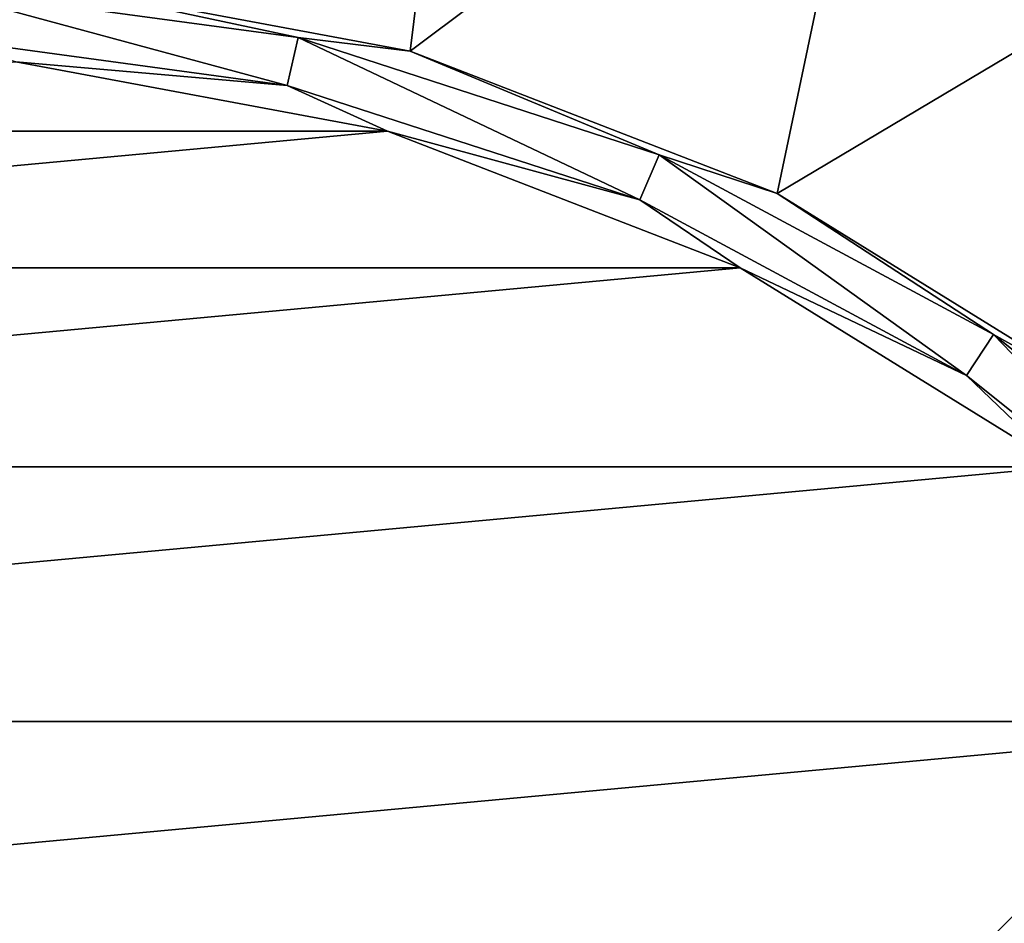
# Model space of a CAD drawing. Extents: x -11 to 168, y -3 to 69.
# Drawn here: x 0 to 2, y 9 to 10 of the extents above; entities that cross this region are included whole.
import ezdxf

# ---------------------------------------------------------------- set-up
doc = ezdxf.new("R2010")
doc.units = 0
doc.header["$MEASUREMENT"] = 0
doc.layers.get('0').update_dxf_attribs({"linetype": 'CONTINUOUS'})

msp = doc.modelspace()

# ---------------------------------------------------------------- linework, layer by layer
for points in [[(4.3308, 3.563, 8.3471), (-3.9369, 11.8307, 8.3471), (-4.3306, 11.437, 8.3471)], [(4.3308, 11.437, 8.3471), (-3.9369, 11.8307, 8.3471), (4.3308, 3.563, 8.3471)], [(4.3308, 3.563, 8.3471), (-4.3306, 11.437, 8.3471), (3.937, 3.1693, 8.3471)], [(3.937, 3.1693, 8.3471), (-4.3306, 11.437, 8.3471), (-4.3306, 3.563, 8.3471)], [(3.937, 11.437, 91.8116), (-3.9369, 11.437, 91.8116), (3.937, 3.563, 91.8116)], [(3.937, 3.563, 91.8116), (-3.9369, 11.437, 91.8116), (-3.9369, 3.563, 91.8116)], [(3.7402, 3.7598, 90.4337), (-3.7401, 3.7598, 90.4337), (3.7402, 11.2402, 90.4337)], [(3.7402, 11.2402, 90.4337), (-3.7401, 3.7598, 90.4337), (-3.7401, 11.2402, 90.4337)], [(0.2798, 10.5186, 3.229), (0.9163, 11.1181, 3.229), (0.8296, 10.4158, 3.229)], [(0.8296, 10.4158, 3.229), (0.9163, 11.1181, 3.229), (1.4993, 10.9179, 3.229)], [(0.8296, 10.4158, 3.229), (1.4993, 10.9179, 3.229), (1.3513, 10.2137, 3.229)], [(1.3513, 10.2137, 3.229), (1.4993, 10.9179, 3.229), (2.0415, 10.6245, 3.229)], [(1.3513, 10.2137, 3.229), (2.0415, 10.6245, 3.229), (1.8269, 9.9192, 3.229)], [(0.2798, 10.5186, 3.229), (0.67, 10.4355, 3.2308), (0.1353, 10.5079, 3.2308)], [(0.8296, 10.4158, 3.229), (0.67, 10.4355, 3.2308), (0.2798, 10.5186, 3.229)], [(0.6544, 10.3673, 3.2711), (0.132, 10.4381, 3.2711), (0.1353, 10.5079, 3.2308)], [(0.67, 10.4355, 3.2308), (0.6544, 10.3673, 3.2711), (0.1353, 10.5079, 3.2308)], [(0.6544, 10.3673, 3.2711), (0.2688, 10.4009, 3.3471), (0.132, 10.4381, 3.2711)], [(1.156, 10.2043, 3.2711), (0.6544, 10.3673, 3.2711), (0.67, 10.4355, 3.2308)], [(0.8296, 10.4158, 3.229), (1.1835, 10.2687, 3.2308), (0.67, 10.4355, 3.2308)], [(1.1835, 10.2687, 3.2308), (1.156, 10.2043, 3.2711), (0.67, 10.4355, 3.2308)], [(1.3513, 10.2137, 3.229), (1.1835, 10.2687, 3.2308), (0.8296, 10.4158, 3.229)], [(0.7974, 10.3022, 7.7565), (-0.7972, 10.3022, 7.7565), (0.2688, 10.4009, 7.7565)], [(0.2688, 10.4009, 7.7565), (0.2688, 10.4009, 3.3471), (0.7974, 10.3022, 3.3471)], [(0.2688, 10.4009, 7.7565), (0.7974, 10.3022, 3.3471), (0.7974, 10.3022, 7.7565)], [(0.7974, 10.3022, 3.3471), (0.2688, 10.4009, 3.3471), (0.6544, 10.3673, 3.2711)], [(1.156, 10.2043, 3.2711), (0.7974, 10.3022, 3.3471), (0.6544, 10.3673, 3.2711)], [(1.2987, 10.108, 7.7565), (-1.2986, 10.108, 7.7565), (0.7974, 10.3022, 7.7565)], [(0.7974, 10.3022, 7.7565), (-1.2986, 10.108, 7.7565), (-0.7972, 10.3022, 7.7565)], [(0.7974, 10.3022, 7.7565), (0.7974, 10.3022, 3.3471), (1.2987, 10.108, 3.3471)], [(0.7974, 10.3022, 7.7565), (1.2987, 10.108, 3.3471), (1.2987, 10.108, 7.7565)], [(1.2987, 10.108, 3.3471), (0.7974, 10.3022, 3.3471), (1.156, 10.2043, 3.2711)], [(1.6204, 9.9545, 3.2711), (1.156, 10.2043, 3.2711), (1.1835, 10.2687, 3.2308)], [(1.3513, 10.2137, 3.229), (1.6588, 10.0129, 3.2308), (1.1835, 10.2687, 3.2308)], [(1.6588, 10.0129, 3.2308), (1.6204, 9.9545, 3.2711), (1.1835, 10.2687, 3.2308)], [(1.8269, 9.9192, 3.229), (1.6588, 10.0129, 3.2308), (1.3513, 10.2137, 3.229)], [(1.6204, 9.9545, 3.2711), (1.2987, 10.108, 3.3471), (1.156, 10.2043, 3.2711)], [(1.7559, 9.8249, 7.7565), (-1.7556, 9.8249, 7.7565), (1.2987, 10.108, 7.7565)], [(1.2987, 10.108, 7.7565), (-1.7556, 9.8249, 7.7565), (-1.2986, 10.108, 7.7565)], [(1.2987, 10.108, 7.7565), (1.2987, 10.108, 3.3471), (1.7559, 9.8249, 3.3471)], [(1.2987, 10.108, 7.7565), (1.7559, 9.8249, 3.3471), (1.7559, 9.8249, 7.7565)], [(1.7559, 9.8249, 3.3471), (1.2987, 10.108, 3.3471), (1.6204, 9.9545, 3.2711)], [(2.0325, 9.6258, 3.2711), (1.6204, 9.9545, 3.2711), (1.6588, 10.0129, 3.2308)], [(1.8269, 9.9192, 3.229), (2.0808, 9.6764, 3.2308), (1.6588, 10.0129, 3.2308)], [(2.0808, 9.6764, 3.2308), (2.0325, 9.6258, 3.2711), (1.6588, 10.0129, 3.2308)], [(2.0325, 9.6258, 3.2711), (1.7559, 9.8249, 3.3471), (1.6204, 9.9545, 3.2711)], [(2.1532, 9.4628, 7.7565), (-2.1528, 9.4628, 7.7565), (1.7559, 9.8249, 7.7565)], [(1.7559, 9.8249, 7.7565), (-2.1528, 9.4628, 7.7565), (-1.7556, 9.8249, 7.7565)], [(2.4771, 9.0338, 7.7565), (-2.4769, 9.0338, 7.7565), (2.1532, 9.4628, 7.7565)], [(2.1532, 9.4628, 7.7565), (-2.4769, 9.0338, 7.7565), (-2.1528, 9.4628, 7.7565)]]:
    msp.add_3dface(points)

doc.saveas('drawing.dxf')
